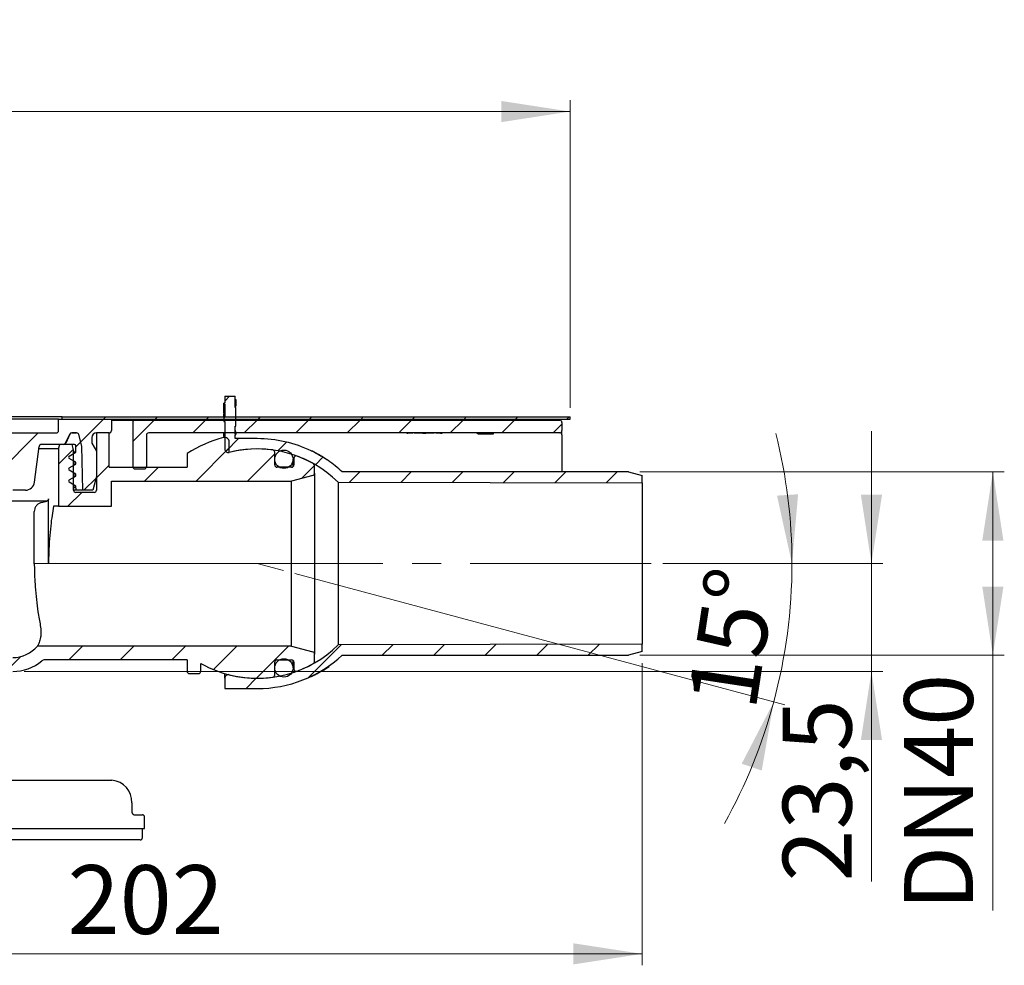
# Model space of a CAD drawing. Units: millimetres. Extents: x 95 to 308, y 36 to 278.
# Drawn here: x 222 to 308, y 195 to 278 of the extents above; entities that cross this region are included whole.
import ezdxf

# ---------------------------------------------------------------- set-up
doc = ezdxf.new("R2010")
doc.units = ezdxf.units.MM
doc.linetypes.add('SLD-Durchgehend', pattern=[0])
doc.linetypes.add('SLD-Punktstrich', pattern=[19.05, 15.24, -1.27, 1.27, -1.27])
doc.styles.add('SLDTEXTSTYLE1', font='TXT', dxfattribs={"width": 0.605})
doc.dimstyles.new('SLDDIMSTYLE0', dxfattribs={"dimtxt": 6, "dimasz": 6, "dimexe": 0, "dimexo": 0.0625, "dimgap": 1.5, "dimtad": 1, "dimdec": 4, "dimlfac": 2.5, "dimzin": 12, "dimdsep": 46, "dimtxsty": 'SLDTEXTSTYLE1', "dimsah": 1, "dimcen": 0.09, "dimazin": 3, "dimtfac": 1, "dimtofl": 0, "dimtmove": 0, "dimatfit": 3, "dimfxl": 1, "dimfrac": 2, "dimtolj": 1, "dimtzin": 12, "dimarcsym": 0})
doc.dimstyles.new('SLDDIMSTYLE1', dxfattribs={"dimtxt": 6, "dimasz": 6, "dimexe": 0, "dimexo": 0.0625, "dimgap": 1.5, "dimtad": 1, "dimdec": 0, "dimlfac": 2.5, "dimrnd": 1e-09, "dimzin": 12, "dimdsep": 46, "dimtxsty": 'SLDTEXTSTYLE1', "dimsah": 1, "dimcen": 0.09, "dimadec": 0, "dimazin": 3, "dimtfac": 1, "dimtdec": 0, "dimtofl": 0, "dimtmove": 0, "dimatfit": 3, "dimfxl": 1, "dimfrac": 2, "dimtolj": 1, "dimtzin": 12, "dimarcsym": 0})
doc.dimstyles.new('SLDDIMSTYLE2', dxfattribs={"dimtxt": 6, "dimasz": 6, "dimexe": 0, "dimexo": 0.0625, "dimgap": 1.5, "dimtad": 1, "dimdec": 1, "dimlfac": 2.5, "dimrnd": 1e-09, "dimzin": 12, "dimdsep": 46, "dimtxsty": 'SLDTEXTSTYLE1', "dimsah": 1, "dimcen": 0.09, "dimadec": 0, "dimazin": 3, "dimtfac": 1, "dimtdec": 1, "dimtmove": 0, "dimatfit": 0, "dimfxl": 1, "dimfrac": 2, "dimtolj": 1, "dimtzin": 12, "dimarcsym": 0})

# ---------------------------------------------------------------- blocks, each defined once
blk = doc.blocks.new('_D')
at = {"color": 7, "linetype": 'SLD-Durchgehend', "lineweight": 0}
for p, q in [((278.067, 230.176), (290.335, 230.176)), ((245.973, 229.301), (288.712, 217.849))]:
    blk.add_line(p, q, dxfattribs=at)
at = {"color": 7, "linetype": 'SLD-Durchgehend', "lineweight": 18}
for start, end in [(0, 14.08601), (345, 0), (330.91399, 345)]:
    blk.add_arc((242.707, 230.176), 46.628, start, end, dxfattribs=at)
for points in [[(289.335, 230.176), (289.872, 236.223), (288.03, 236.105)], [(287.746, 218.108), (284.951, 212.719), (286.7, 212.128)]]:
    blk.add_solid(points, dxfattribs=at)
at = {"color": 7, "linetype": 'SLD-Durchgehend', "lineweight": 18, "insert": (280.213, 218.142), "char_height": 6, "attachment_point": 1, "rotation": 81.31593, "style": 'SLDTEXTSTYLE1'}
blk.add_mtext('15°', dxfattribs=at)
blk = doc.blocks.new('_D_2')
at = {"color": 7, "linetype": 'SLD-Durchgehend', "lineweight": 0}
for p, q in [((120.787, 243.776), (120.787, 270.605)), ((269.987, 243.776), (269.987, 270.605)), ((269.987, 269.605), (120.787, 269.605))]:
    blk.add_line(p, q, dxfattribs=at)
at = {"color": 7, "linetype": 'SLD-Durchgehend', "lineweight": 18}
for points in [[(120.787, 269.605), (126.787, 268.682), (126.787, 270.528)], [(269.987, 269.605), (263.987, 270.528), (263.987, 268.682)]]:
    blk.add_solid(points, dxfattribs=at)
at = {"color": 7, "linetype": 'SLD-Durchgehend', "lineweight": 18, "char_height": 6, "attachment_point": 1, "style": 'SLDTEXTSTYLE1'}
for s, insert in [('%%c', (185.455, 277.339)), ('373', (194.203, 277.381))]:
    blk.add_mtext(s, dxfattribs=dict(at, insert=insert))
blk = doc.blocks.new('_D_5')
at = {"color": 7, "linetype": 'SLD-Durchgehend', "lineweight": 0}
for p, q in [((195.387, 238.776), (195.387, 195.137)), ((276.267, 221.498), (276.267, 195.137)), ((195.387, 196.137), (276.267, 196.137))]:
    blk.add_line(p, q, dxfattribs=at)
at = {"color": 7, "linetype": 'SLD-Durchgehend', "lineweight": 18}
for points in [[(195.387, 196.137), (201.387, 195.214), (201.387, 197.06)], [(276.267, 196.137), (270.267, 197.06), (270.267, 195.214)]]:
    blk.add_solid(points, dxfattribs=at)
at = {"color": 7, "linetype": 'SLD-Durchgehend', "lineweight": 18, "insert": (226.165, 203.872), "char_height": 6, "attachment_point": 1, "style": 'SLDTEXTSTYLE1'}
blk.add_mtext('202', dxfattribs=at)
blk = doc.blocks.new('_D_6')
at = {"color": 7, "linetype": 'SLD-Durchgehend', "lineweight": 0}
for p, q in [((296.268, 230.176), (296.268, 241.715)), ((278.067, 230.176), (297.268, 230.176)), ((296.268, 220.776), (296.268, 230.176)), ((222.387, 220.776), (297.268, 220.776)), ((296.268, 220.776), (296.268, 202.439))]:
    blk.add_line(p, q, dxfattribs=at)
at = {"color": 7, "linetype": 'SLD-Durchgehend', "lineweight": 18}
for points in [[(296.268, 230.176), (297.191, 236.176), (295.345, 236.176)], [(296.268, 220.776), (295.345, 214.776), (297.191, 214.776)]]:
    blk.add_solid(points, dxfattribs=at)
at = {"color": 7, "linetype": 'SLD-Durchgehend', "lineweight": 18, "insert": (288.534, 202.439), "char_height": 6, "attachment_point": 1, "rotation": 90, "style": 'SLDTEXTSTYLE1'}
blk.add_mtext('23,5', dxfattribs=at)
blk = doc.blocks.new('_D_7')
at = {"color": 7, "linetype": 'SLD-Durchgehend', "lineweight": 0}
for p, q in [((276.067, 238.176), (307.853, 238.176)), ((306.853, 222.176), (306.853, 238.176)), ((276.067, 222.176), (307.853, 222.176)), ((306.853, 222.176), (306.853, 199.927))]:
    blk.add_line(p, q, dxfattribs=at)
at = {"color": 7, "linetype": 'SLD-Durchgehend', "lineweight": 18}
for points in [[(306.853, 238.176), (305.93, 232.176), (307.776, 232.176)], [(306.853, 222.176), (307.776, 228.176), (305.93, 228.176)]]:
    blk.add_solid(points, dxfattribs=at)
at = {"color": 7, "linetype": 'SLD-Durchgehend', "lineweight": 18, "insert": (299.119, 199.927), "char_height": 6, "attachment_point": 1, "rotation": 90, "style": 'SLDTEXTSTYLE1'}
blk.add_mtext('DN40', dxfattribs=at)

msp = doc.modelspace()

# ---------------------------------------------------------------- hatches: boundary and pattern name
at = {"linetype": 'SLD-Durchgehend', "lineweight": 18}
h = msp.add_hatch(dxfattribs=at)
h.set_pattern_fill('ANSI31', style=0)
edge = h.paths.add_edge_path(flags=0)
edge.add_line((240.846933, 243.789042), (240.766933, 243.789042))
edge.add_line((240.766933, 243.789042), (240.766933, 244.776321))
edge.add_line((240.766933, 244.776321), (239.866933, 244.776321))
edge.add_line((239.866933, 244.776321), (239.866933, 244.180963))
edge.add_line((239.866933, 244.180963), (239.786933, 244.180963))
edge.add_line((239.786933, 244.180963), (239.786933, 244.075358))
edge.add_line((239.786933, 244.075358), (239.866933, 244.075358))
edge.add_line((239.866933, 244.075358), (239.866933, 242.913915))
edge.add_line((239.866933, 242.913915), (239.786933, 242.913915))
edge.add_line((239.786933, 242.913915), (239.786933, 242.583538))
edge.add_line((239.786933, 242.583538), (239.866933, 242.583538))
edge.add_line((239.866933, 242.583538), (239.866933, 240.183918))
edge.add_arc((240.186933, 240.183918), 0.32, 180, 284.13373672)
edge.add_arc((242.706933, 230.176321), 10, 45.23491533, 104.13373672, ccw=False)
edge.add_line((249.74895, 237.276321), (276.266933, 237.216321))
edge.add_line((276.266933, 237.216321), (276.266933, 237.854782))
edge.add_line((276.266933, 237.854782), (275.066933, 238.176321))
edge.add_line((275.066933, 238.176321), (250.11031, 238.176321))
edge.add_arc((242.706933, 230.176321), 10.9, 47.21814113, 55.50075532)
edge.add_line((248.880642, 239.159378), (248.920631, 239.159378))
edge.add_arc((242.746933, 230.176321), 10.9, 55.50080466, 56.31867326)
edge.add_line((248.791781, 239.246592), (248.751773, 239.246592))
edge.add_arc((242.706933, 230.176321), 10.9, 56.31871143, 63.31718814)
edge.add_line((247.601588, 239.915538), (247.641572, 239.915538))
edge.add_arc((242.746933, 230.176321), 10.9, 63.31726382, 64.37629852)
edge.add_line((247.460733, 240.004347), (247.42073, 240.004341))
edge.add_arc((242.706933, 230.176321), 10.9, 64.37629853, 90)
edge.add_line((242.706933, 241.076321), (240.766933, 241.076321))
edge.add_line((240.766933, 241.076321), (240.766933, 241.417591))
edge.add_line((240.766933, 241.417591), (240.846933, 241.417591))
edge.add_line((240.846933, 241.417591), (240.846933, 241.474038))
edge.add_line((240.846933, 241.474038), (240.766933, 241.474038))
edge.add_line((240.766933, 241.474038), (240.766933, 241.513447))
edge.add_line((240.766933, 241.513447), (240.846933, 241.513447))
edge.add_line((240.846933, 241.513447), (240.846933, 241.549421))
edge.add_line((240.846933, 241.549421), (240.766933, 241.549421))
edge.add_line((240.766933, 241.549421), (240.766933, 241.689392))
edge.add_line((240.766933, 241.689392), (240.846933, 241.689392))
edge.add_line((240.846933, 241.689392), (240.846933, 241.725641))
edge.add_line((240.846933, 241.725641), (240.766933, 241.725641))
edge.add_line((240.766933, 241.725641), (240.766933, 242.162375))
edge.add_line((240.766933, 242.162375), (240.846933, 242.162375))
edge.add_line((240.846933, 242.162375), (240.846933, 243.789042))
h = msp.add_hatch(dxfattribs=at)
h.set_pattern_fill('ANSI31', style=0)
edge = h.paths.add_edge_path(flags=0)
edge.add_line((227.151524, 241.428085), (227.419716, 240.427178))
edge.add_line((227.419716, 240.427178), (227.486933, 236.576321))
edge.add_line((227.486933, 236.576321), (228.365394, 236.576321))
edge.add_line((228.365394, 236.576321), (228.686933, 237.776321))
edge.add_line((228.686933, 237.776321), (228.686933, 239.976321))
edge.add_line((228.686933, 239.976321), (228.286933, 240.669142))
edge.add_line((228.286933, 240.669142), (228.286933, 241.176321))
edge.add_arc((228.686933, 241.176321), 0.4, 90, 180, ccw=False)
edge.add_line((228.686933, 241.576321), (229.786933, 241.576321))
edge.add_arc((229.786933, 241.776321), 0.2, 270, 360)
edge.add_line((229.986933, 241.776321), (229.986933, 242.776321))
edge.add_line((229.986933, 242.776321), (225.386933, 242.776321))
edge.add_line((225.386933, 242.776321), (225.386933, 241.776321))
edge.add_arc((225.186933, 241.776321), 0.2, 270, 360, ccw=False)
edge.add_line((225.186933, 241.576321), (212.45973, 241.576321))
edge.add_arc((212.45973, 241.184321), 0.392, 90, 185)
edge.add_line((212.069222, 241.150156), (212.136924, 240.376321))
edge.add_line((212.136924, 240.376321), (211.786933, 240.376321))
edge.add_line((211.786933, 240.376321), (211.786933, 239.776321))
edge.add_line((211.786933, 239.776321), (212.108472, 238.576321))
edge.add_line((212.108472, 238.576321), (212.786933, 238.576321))
edge.add_arc((212.786933, 238.776321), 0.2, 270, 360)
edge.add_line((212.986933, 238.776321), (212.986933, 240.376321))
edge.add_arc((213.186933, 240.376321), 0.2, 90, 180, ccw=False)
edge.add_line((213.186933, 240.576321), (215.186933, 240.576321))
edge.add_arc((215.186933, 240.376321), 0.2, 0, 90, ccw=False)
edge.add_line((215.386933, 240.376321), (215.386933, 240.330387))
edge.add_arc((217.386933, 240.330387), 2, 180, 248.19859051)
edge.add_line((216.644151, 238.473434), (221.386933, 236.576321))
edge.add_line((221.386933, 236.576321), (222.485352, 236.576321))
edge.add_arc((222.485352, 237.376321), 0.8, 270, 352.5)
edge.add_line((223.278508, 237.2719), (223.690649, 240.402427))
edge.add_arc((223.888938, 240.376321), 0.2, 90, 172.5, ccw=False)
edge.add_line((223.888938, 240.576321), (225.819519, 240.576321))
edge.add_arc((225.819519, 240.776321), 0.2, 270, 335)
edge.add_line((226.00078, 240.691798), (226.359393, 241.460845))
edge.add_arc((226.540655, 241.376321), 0.2, 90, 155, ccw=False)
edge.add_line((226.540655, 241.576321), (226.958339, 241.576321))
edge.add_arc((226.958339, 241.376321), 0.2, 15, 90, ccw=False)
h = msp.add_hatch(dxfattribs=at)
h.set_pattern_fill('ANSI31', style=0)
h.paths.add_polyline_path([(225.686933, 242.776321), (269.986933, 242.776321), (269.986933, 242.976321), (225.686933, 242.976321)], flags=0)
h = msp.add_hatch(dxfattribs=at)
h.set_pattern_fill('ANSI31', style=0)
edge = h.paths.add_edge_path(flags=0)
edge.add_arc((232.046933, 238.636321), 0.2, 180, 270)
edge.add_line((232.046933, 238.436321), (232.846933, 238.436321))
edge.add_arc((232.846933, 238.636321), 0.2, 270, 360)
edge.add_line((233.046933, 238.636321), (233.046933, 241.376321))
edge.add_arc((233.246933, 241.376321), 0.2, 90, 180, ccw=False)
edge.add_line((233.246933, 241.576321), (269.079982, 241.576321))
edge.add_arc((269.079982, 241.776321), 0.2, 270, 360)
edge.add_line((269.279982, 241.776321), (269.279982, 242.496321))
edge.add_arc((269.079982, 242.496321), 0.2, 0, 90)
edge.add_line((269.079982, 242.696321), (232.046933, 242.696321))
edge.add_arc((232.046933, 242.496321), 0.2, 90, 180)
edge.add_line((231.846933, 242.496321), (231.846933, 238.636321))
h = msp.add_hatch(dxfattribs=at)
h.set_pattern_fill('ANSI31', style=0)
h.paths.add_polyline_path([(231.846933, 242.696321), (268.479982, 242.696321), (268.479982, 242.776321), (231.846933, 242.776321)], flags=0)
h = msp.add_hatch(dxfattribs=at)
h.set_pattern_fill('ANSI31', style=0)
edge = h.paths.add_edge_path(flags=0)
edge.add_line((162.086933, 240.056321), (162.286933, 240.402732))
edge.add_line((162.286933, 240.402732), (162.286933, 240.829911))
edge.add_line((162.286933, 240.829911), (162.086933, 241.576321))
edge.add_line((162.086933, 241.576321), (160.986933, 241.576321))
edge.add_line((160.986933, 241.576321), (160.986933, 236.576321))
edge.add_arc((160.786933, 236.576321), 0.2, 270, 360, ccw=False)
edge.add_line((160.786933, 236.376321), (159.250433, 236.376321))
edge.add_line((159.250433, 236.376321), (159.050433, 236.176321))
edge.add_line((159.050433, 236.176321), (159.050433, 235.207934))
edge.add_spline(control_points=[(159.050433, 235.207934), (159.050433, 235.176443), (159.044998, 235.144518), (159.034576, 235.114801), (159.024153, 235.085084), (159.008456, 235.056756), (158.98878, 235.032167), (158.969114, 235.007591), (158.94493, 234.986073), (158.918231, 234.969402), (158.894806, 234.954776), (158.868923, 234.943525), (158.842247, 234.936377)], knot_values=[0, 0, 0, 0, 0.000236184, 0.000236184, 0.000236184, 0.000472376, 0.000472376, 0.000472376, 0.000708449, 0.000708449, 0.000708449, 0.000914894, 0.000914894, 0.000914894, 0.000914894], weights=[1, 1, 1, 1, 1, 1, 1, 1, 1, 1, 1, 1, 1], degree=3, periodic=0)
edge.add_line((158.842247, 234.936377), (158.656374, 234.886573))
edge.add_spline(control_points=[(158.656374, 234.886573), (158.256672, 234.779473), (158.256672, 234.36567), (158.656374, 234.25857)], knot_values=[0, 0, 0, 0, 1, 1, 1, 1], weights=[1, 0.505879363, 0.505879363, 1], degree=3, periodic=0)
edge.add_line((158.656374, 234.25857), (158.842254, 234.208764))
edge.add_spline(control_points=[(158.842254, 234.208764), (158.872599, 234.200633), (158.901957, 234.187146), (158.927898, 234.169427), (158.953838, 234.151708), (158.977077, 234.129268), (158.995697, 234.103967), (159.014334, 234.078645), (159.028858, 234.049759), (159.038074, 234.019698), (159.046223, 233.993118), (159.050433, 233.965017), (159.050433, 233.937216)], knot_values=[0, 0, 0, 0, 0.000235615, 0.000235615, 0.000235615, 0.000471216, 0.000471216, 0.000471216, 0.000707022, 0.000707022, 0.000707022, 0.000914868, 0.000914868, 0.000914868, 0.000914868], weights=[1, 1, 1, 1, 1, 1, 1, 1, 1, 1, 1, 1, 1], degree=3, periodic=0)
edge.add_line((159.050433, 233.937216), (159.050433, 233.376321))
edge.add_line((159.050433, 233.376321), (159.250433, 233.176321))
edge.add_line((159.250433, 233.176321), (165.186933, 233.176321))
edge.add_arc((165.186933, 232.976321), 0.2, 0, 90, ccw=False)
edge.add_line((165.386933, 232.976321), (165.386933, 224.776321))
edge.add_arc((169.386933, 224.776321), 4, 180, 270)
edge.add_line((169.386933, 220.776321), (221.386933, 220.776321))
edge.add_arc((221.386933, 224.776321), 4, 270, 309.40056875)
edge.add_arc((224.179781, 221.376321), 0.4, 90, 129.40056875, ccw=False)
edge.add_line((224.179781, 221.776321), (236.586933, 221.776321))
edge.add_line((236.586933, 221.776321), (236.586933, 220.776321))
edge.add_arc((236.786933, 220.776321), 0.2, 180, 270)
edge.add_line((236.786933, 220.576321), (237.586933, 220.576321))
edge.add_arc((237.586933, 220.776321), 0.2, 270, 360)
edge.add_line((237.786933, 220.776321), (237.786933, 221.470369))
edge.add_arc((242.706933, 230.176321), 10, 240.52787925, 277.74091869)
edge.add_arc((244.026933, 220.465626), 0.2, 277.74091869, 360)
edge.add_line((244.226933, 220.465626), (244.226933, 221.576321))
edge.add_arc((244.426933, 221.576321), 0.2, 90, 180, ccw=False)
edge.add_line((244.426933, 221.776321), (245.706933, 221.776321))
edge.add_arc((245.706933, 221.576321), 0.2, 0, 90, ccw=False)
edge.add_line((245.906933, 221.576321), (245.906933, 220.985021))
edge.add_arc((246.106933, 220.985021), 0.2, 180, 290.30019084)
edge.add_arc((242.706933, 230.176321), 10, 290.30019084, 299.32716877)
edge.add_arc((247.506933, 221.632318), 0.2, 299.32716877, 360)
edge.add_line((247.706933, 221.632318), (247.706933, 222.286958))
edge.add_arc((247.506933, 222.286958), 0.2, 0, 75)
edge.add_line((247.558697, 222.480143), (245.706933, 222.976321))
edge.add_line((245.706933, 222.976321), (223.531694, 222.976321))
edge.add_arc((221.386933, 224.776321), 2.8, 270, 319.99479912, ccw=False)
edge.add_line((221.386933, 221.976321), (216.939211, 221.976321))
edge.add_line((216.939211, 221.976321), (216.939211, 222.056321))
edge.add_line((216.939211, 222.056321), (216.840016, 222.056321))
edge.add_line((216.840016, 222.056321), (216.840016, 221.976321))
edge.add_line((216.840016, 221.976321), (215.623805, 221.976321))
edge.add_line((215.623805, 221.976321), (215.623805, 222.056321))
edge.add_line((215.623805, 222.056321), (215.386933, 222.056321))
edge.add_line((215.386933, 222.056321), (215.386933, 221.976321))
edge.add_line((215.386933, 221.976321), (211.386933, 221.976321))
edge.add_line((211.386933, 221.976321), (211.186933, 221.776321))
edge.add_line((211.186933, 221.776321), (189.418121, 221.776321))
edge.add_line((189.418121, 221.776321), (189.418121, 221.836321))
edge.add_line((189.418121, 221.836321), (188.903266, 221.836321))
edge.add_line((188.903266, 221.836321), (188.903266, 221.776321))
edge.add_line((188.903266, 221.776321), (179.586933, 221.776321))
edge.add_line((179.586933, 221.776321), (179.386933, 221.976321))
edge.add_line((179.386933, 221.976321), (177.986933, 221.976321))
edge.add_line((177.986933, 221.976321), (177.986933, 221.980321))
edge.add_line((177.986933, 221.980321), (177.186933, 221.980321))
edge.add_line((177.186933, 221.980321), (177.186933, 221.976321))
edge.add_line((177.186933, 221.976321), (176.525931, 221.976321))
edge.add_line((176.525931, 221.976321), (176.525931, 222.376321))
edge.add_line((176.525931, 222.376321), (176.247935, 222.376321))
edge.add_line((176.247935, 222.376321), (176.247935, 221.976321))
edge.add_line((176.247935, 221.976321), (175.586933, 221.976321))
edge.add_line((175.586933, 221.976321), (175.586933, 221.980321))
edge.add_line((175.586933, 221.980321), (175.422268, 221.980321))
edge.add_line((175.422268, 221.980321), (175.422268, 222.048321))
edge.add_line((175.422268, 222.048321), (175.364903, 222.048321))
edge.add_line((175.364903, 222.048321), (175.364903, 221.980321))
edge.add_line((175.364903, 221.980321), (175.265373, 221.980321))
edge.add_line((175.265373, 221.980321), (175.265373, 222.048321))
edge.add_line((175.265373, 222.048321), (175.191475, 222.048321))
edge.add_line((175.191475, 222.048321), (175.191475, 221.980321))
edge.add_line((175.191475, 221.980321), (175.081106, 221.980321))
edge.add_line((175.081106, 221.980321), (175.081106, 222.048321))
edge.add_line((175.081106, 222.048321), (175.021462, 222.048321))
edge.add_line((175.021462, 222.048321), (175.021462, 221.980321))
edge.add_line((175.021462, 221.980321), (174.786933, 221.980321))
edge.add_line((174.786933, 221.980321), (174.786933, 221.976321))
edge.add_line((174.786933, 221.976321), (174.586933, 221.976321))
edge.add_line((174.586933, 221.976321), (174.586933, 222.048321))
edge.add_line((174.586933, 222.048321), (174.52979, 222.048321))
edge.add_line((174.52979, 222.048321), (174.52979, 221.976321))
edge.add_line((174.52979, 221.976321), (174.386933, 221.976321))
edge.add_line((174.386933, 221.976321), (174.386933, 222.048321))
edge.add_line((174.386933, 222.048321), (174.32979, 222.048321))
edge.add_line((174.32979, 222.048321), (174.32979, 221.976321))
edge.add_line((174.32979, 221.976321), (174.244076, 221.976321))
edge.add_line((174.244076, 221.976321), (174.244076, 222.048321))
edge.add_line((174.244076, 222.048321), (174.186933, 222.048321))
edge.add_line((174.186933, 222.048321), (174.186933, 221.976321))
edge.add_line((174.186933, 221.976321), (169.386933, 221.976321))
edge.add_arc((169.386933, 224.776321), 2.8, 180, 270, ccw=False)
edge.add_line((166.586933, 224.776321), (166.586933, 234.730686))
edge.add_arc((165.786933, 234.730686), 0.8, 0, 75)
edge.add_line((165.993988, 235.503427), (165.535169, 235.626367))
edge.add_arc((165.586933, 235.819552), 0.2, 180, 255, ccw=False)
edge.add_line((165.386933, 235.819552), (165.386933, 240.176321))
edge.add_line((165.386933, 240.176321), (165.279753, 240.576321))
edge.add_line((165.279753, 240.576321), (164.247702, 240.576321))
edge.add_line((164.247702, 240.576321), (164.086933, 239.976321))
edge.add_line((164.086933, 239.976321), (164.086933, 236.576321))
edge.add_arc((163.886933, 236.576321), 0.2, 270, 360, ccw=False)
edge.add_line((163.886933, 236.376321), (162.286933, 236.376321))
edge.add_arc((162.286933, 236.576321), 0.2, 180, 270, ccw=False)
edge.add_line((162.086933, 236.576321), (162.086933, 240.056321))
h = msp.add_hatch(dxfattribs=at)
h.set_pattern_fill('ANSI31', style=0)
edge = h.paths.add_edge_path(flags=0)
edge.add_line((225.386933, 240.176321), (225.386933, 235.176321))
edge.add_line((225.386933, 235.176321), (229.986933, 235.176321))
edge.add_line((229.986933, 235.176321), (229.986933, 237.376321))
edge.add_line((229.986933, 237.376321), (245.706933, 237.376321))
edge.add_line((245.706933, 237.376321), (247.558697, 237.8725))
edge.add_arc((247.506933, 238.065685), 0.2, 285, 360)
edge.add_line((247.706933, 238.065685), (247.706933, 238.720325))
edge.add_arc((247.506933, 238.720325), 0.2, 0, 60.67283123)
edge.add_arc((242.706933, 230.176321), 10, 60.67283123, 69.69980916)
edge.add_arc((246.106933, 239.367622), 0.2, 69.69980916, 180)
edge.add_line((245.906933, 239.367622), (245.906933, 238.776321))
edge.add_arc((245.706933, 238.776321), 0.2, 270, 360, ccw=False)
edge.add_line((245.706933, 238.576321), (244.426933, 238.576321))
edge.add_arc((244.426933, 238.776321), 0.2, 180, 270, ccw=False)
edge.add_line((244.226933, 238.776321), (244.226933, 239.887017))
edge.add_arc((244.026933, 239.887017), 0.2, 0, 82.25908131)
edge.add_arc((242.706933, 230.176321), 10, 82.25908131, 104.12274455)
edge.add_line((240.266933, 239.874074), (240.266933, 240.782678))
edge.add_arc((239.866933, 240.782678), 0.4, 0, 104.99009724)
edge.add_arc((242.706933, 230.176321), 11.38, 104.99009724, 122.47932889)
edge.add_line((236.595926, 239.776321), (236.586933, 239.776321))
edge.add_line((236.586933, 239.776321), (236.586933, 238.576321))
edge.add_line((236.586933, 238.576321), (229.786933, 238.576321))
edge.add_line((229.786933, 238.576321), (229.786933, 241.576321))
edge.add_line((229.786933, 241.576321), (228.686933, 241.576321))
edge.add_line((228.686933, 241.576321), (228.686933, 236.576321))
edge.add_arc((228.486933, 236.576321), 0.2, 270, 360, ccw=False)
edge.add_line((228.486933, 236.376321), (226.886933, 236.376321))
edge.add_arc((226.886933, 236.576321), 0.2, 180, 270, ccw=False)
edge.add_line((226.686933, 236.576321), (226.686933, 239.976321))
edge.add_line((226.686933, 239.976321), (226.526163, 240.576321))
edge.add_line((226.526163, 240.576321), (225.494112, 240.576321))
edge.add_line((225.494112, 240.576321), (225.386933, 240.176321))
h = msp.add_hatch(dxfattribs=at)
h.set_pattern_fill('ANSI34', style=0)
edge = h.paths.add_edge_path(flags=0)
edge.add_line((227.486933, 236.576321), (227.419716, 240.427178))
edge.add_line((227.419716, 240.427178), (227.151524, 241.428085))
edge.add_arc((226.958339, 241.376321), 0.2, 15, 90)
edge.add_line((226.958339, 241.576321), (226.539218, 241.576321))
edge.add_arc((226.539218, 241.376321), 0.2, 90, 155)
edge.add_line((226.357956, 241.460845), (225.999344, 240.691798))
edge.add_arc((225.818082, 240.776321), 0.2, 270, 335, ccw=False)
edge.add_line((225.818082, 240.576321), (226.766933, 240.576321))
edge.add_arc((226.766933, 240.456321), 0.12, 0, 90, ccw=False)
edge.add_line((226.886933, 240.456321), (226.886933, 239.895108))
edge.add_line((226.886933, 239.895108), (226.306933, 239.560244))
edge.add_arc((226.366933, 239.456321), 0.12, 120, 240)
edge.add_line((226.306933, 239.352398), (226.886933, 239.017535))
edge.add_line((226.886933, 239.017535), (226.886933, 238.855108))
edge.add_line((226.886933, 238.855108), (226.306933, 238.520244))
edge.add_arc((226.366933, 238.416321), 0.12, 120, 240)
edge.add_line((226.306933, 238.312398), (226.886933, 237.977535))
edge.add_line((226.886933, 237.977535), (226.886933, 237.815108))
edge.add_line((226.886933, 237.815108), (226.306933, 237.480244))
edge.add_arc((226.366933, 237.376321), 0.12, 120, 240)
edge.add_line((226.306933, 237.272398), (226.886933, 236.937535))
edge.add_line((226.886933, 236.937535), (226.886933, 236.776321))
edge.add_line((226.886933, 236.776321), (226.940523, 236.576321))
edge.add_line((226.940523, 236.576321), (227.486933, 236.576321))
h = msp.add_hatch(dxfattribs=at)
h.set_pattern_fill('ANSI31', style=0)
edge = h.paths.add_edge_path(flags=0)
edge.add_arc((245.026933, 239.276321), 0.8, 0, 360)
h = msp.add_hatch(dxfattribs=at)
h.set_pattern_fill('ANSI31', style=0)
edge = h.paths.add_edge_path(flags=0)
edge.add_arc((240.186933, 220.168724), 0.32, 75.86626328, 180)
edge.add_line((239.866933, 220.168724), (239.866933, 219.276321))
edge.add_line((239.866933, 219.276321), (242.706933, 219.276321))
edge.add_arc((242.706933, 230.176321), 10.9, 270, 312.78185887)
edge.add_line((250.11031, 222.176321), (275.066933, 222.176321))
edge.add_line((275.066933, 222.176321), (276.266933, 222.49786))
edge.add_line((276.266933, 222.49786), (276.266933, 223.136321))
edge.add_line((276.266933, 223.136321), (249.74895, 223.076321))
edge.add_arc((242.706933, 230.176321), 10, 255.86626328, 314.76508467, ccw=False)
h = msp.add_hatch(dxfattribs=at)
h.set_pattern_fill('ANSI31', style=0)
edge = h.paths.add_edge_path(flags=0)
edge.add_arc((245.026933, 221.076321), 0.8, 0, 360)

# ---------------------------------------------------------------- linework, layer by layer
at = {"color": 7, "linetype": 'SLD-Durchgehend', "lineweight": 25}
for p, q in [((239.866933, 244.776321), (239.866933, 244.180963)), ((239.866933, 244.776321), (240.766933, 244.776321)), ((240.766933, 243.789042), (240.766933, 244.776321)), ((239.786933, 244.075358), (239.786933, 244.180963)), ((239.866933, 244.180963), (239.786933, 244.180963)), ((239.786933, 244.075358), (239.866933, 244.075358)), ((239.786933, 244.071012), (239.786933, 244.075358)), ((239.786933, 243.300418), (239.786933, 244.071012)), ((239.866933, 244.075358), (239.866933, 242.913915)), ((240.856933, 244.45222), (240.766933, 244.45222)), ((240.846933, 244.345428), (240.766933, 244.345428)), ((240.846933, 244.342107), (240.766933, 244.342107)), ((240.846933, 244.339563), (240.766933, 244.339563)), ((240.846933, 244.107628), (240.766933, 244.107628)), ((240.846933, 244.084025), (240.766933, 244.084025)), ((240.846933, 243.980001), (240.766933, 243.980001)), ((240.846933, 243.913334), (240.766933, 243.913334)), ((240.846933, 244.345428), (240.846933, 244.342107)), ((240.846933, 244.2378), (240.846933, 244.107628)), ((240.846933, 244.107628), (240.846933, 244.084025)), ((240.846933, 244.084025), (240.846933, 243.980001)), ((240.846933, 243.980001), (240.846933, 243.913334)), ((239.786933, 243.300418), (239.866933, 243.300418)), ((239.786933, 243.237921), (239.866933, 243.237921)), ((239.786933, 243.097478), (239.786933, 243.237921)), ((239.786933, 243.082886), (239.866933, 243.082886)), ((240.846933, 243.789042), (240.766933, 243.789042)), ((240.846933, 242.162375), (240.846933, 243.789042)), ((225.386933, 242.776321), (216.866933, 242.776321)), ((225.686933, 242.976321), (216.867612, 242.976321)), ((225.386933, 241.776321), (225.386933, 242.776321)), ((225.386933, 242.776321), (229.986933, 242.776321)), ((225.686933, 242.776321), (225.686933, 242.976321)), ((225.686933, 242.976321), (269.986933, 242.976321)), ((225.686933, 242.776321), (269.986933, 242.776321)), ((229.986933, 242.776321), (229.986933, 241.776321)), ((229.986933, 242.696321), (231.846933, 242.696321)), ((231.846933, 242.776321), (231.846933, 242.696321)), ((231.846933, 242.776321), (268.479982, 242.776321)), ((231.846933, 242.696321), (268.479982, 242.696321)), ((231.846933, 242.496321), (231.846933, 238.636321)), ((232.046933, 242.696321), (269.079982, 242.696321)), ((239.786933, 242.913915), (239.786933, 242.583538)), ((239.866933, 242.913915), (239.786933, 242.913915)), ((239.786933, 242.583538), (239.866933, 242.583538)), ((239.866933, 242.583538), (239.866933, 240.183918)), ((240.766933, 242.162375), (240.846933, 242.162375)), ((240.766933, 241.725641), (240.766933, 242.162375)), ((268.479982, 242.696321), (268.479982, 242.776321)), ((269.279982, 242.496321), (269.279982, 241.776321)), ((269.986933, 242.776321), (269.986933, 242.976321)), ((212.45973, 241.576321), (225.186933, 241.576321)), ((225.999344, 240.691798), (226.357956, 241.460845)), ((226.359393, 241.460845), (226.00078, 240.691798)), ((226.539218, 241.576321), (226.958339, 241.576321)), ((226.958339, 241.576321), (226.540655, 241.576321)), ((227.419716, 240.427178), (227.151524, 241.428085)), ((229.786933, 241.576321), (228.686933, 241.576321)), ((228.686933, 241.576321), (228.686933, 236.576321)), ((229.786933, 238.576321), (229.786933, 241.576321)), ((233.046933, 241.376321), (233.046933, 238.636321)), ((269.079982, 241.576321), (233.246933, 241.576321)), ((239.786933, 241.554799), (239.866933, 241.554799)), ((239.786933, 241.544368), (239.866933, 241.544368)), ((239.786933, 241.251291), (239.786933, 241.533675)), ((240.846933, 241.725641), (240.766933, 241.725641)), ((240.846933, 241.689392), (240.766933, 241.689392)), ((240.766933, 241.549421), (240.766933, 241.689392)), ((240.766933, 241.549421), (240.846933, 241.549421)), ((240.766933, 241.513447), (240.846933, 241.513447)), ((240.766933, 241.474038), (240.766933, 241.513447)), ((240.846933, 241.474038), (240.766933, 241.474038)), ((240.766933, 241.417591), (240.846933, 241.417591)), ((240.766933, 241.076321), (240.766933, 241.417591)), ((240.846933, 241.689392), (240.846933, 241.725641)), ((240.846933, 241.513447), (240.846933, 241.549421)), ((240.846933, 241.513447), (240.846933, 241.474038)), ((240.846933, 241.417591), (240.846933, 241.474038)), ((255.736803, 241.576321), (255.736803, 241.546321)), ((255.737451, 241.549655), (255.737451, 241.576321)), ((255.852147, 241.549655), (255.852147, 241.576321)), ((255.862211, 241.549655), (255.862211, 241.576321)), ((255.928878, 241.549655), (255.862211, 241.549655)), ((255.928878, 241.549655), (255.928878, 241.576321)), ((256.27569, 241.549655), (255.928878, 241.549655)), ((256.27569, 241.549655), (256.27569, 241.576321)), ((256.399982, 241.549655), (256.399982, 241.576321)), ((256.422942, 241.549655), (256.399982, 241.549655)), ((256.422942, 241.549655), (256.422942, 241.576321)), ((256.538412, 241.549655), (256.422942, 241.549655)), ((256.538412, 241.549655), (256.538412, 241.576321)), ((256.738644, 241.549655), (256.538412, 241.549655)), ((256.738644, 241.549655), (256.738644, 241.576321)), ((257.158181, 241.549655), (256.738644, 241.549655)), ((257.158181, 241.549655), (257.158181, 241.576321)), ((257.158181, 241.549655), (257.171749, 241.549655)), ((257.171749, 241.549655), (257.171749, 241.576321)), ((257.276763, 241.549655), (257.276763, 241.576321)), ((257.379798, 241.549655), (257.379798, 241.576321)), ((257.397889, 241.549655), (257.397889, 241.576321)), ((257.82132, 241.549655), (257.402809, 241.549655)), ((257.82132, 241.549655), (257.82132, 241.576321)), ((258.021552, 241.549655), (257.82132, 241.549655)), ((258.021552, 241.549655), (258.021552, 241.576321)), ((258.137022, 241.549655), (258.021552, 241.549655)), ((258.137022, 241.549655), (258.137022, 241.576321)), ((258.284274, 241.549655), (258.284274, 241.576321)), ((258.631086, 241.549655), (258.284274, 241.549655)), ((258.631086, 241.549655), (258.631086, 241.576321)), ((258.697753, 241.549655), (258.631086, 241.549655)), ((258.697753, 241.549655), (258.697753, 241.576321)), ((258.697753, 241.549655), (258.834146, 241.549655)), ((258.834146, 241.549655), (258.834146, 241.576321)), ((261.915879, 241.496321), (261.915879, 241.576321)), ((261.933828, 241.496321), (261.933828, 241.576321)), ((261.933828, 241.496321), (262.041521, 241.496321)), ((262.041521, 241.496321), (262.041521, 241.576321)), ((262.041521, 241.496321), (262.418444, 241.496321)), ((262.418444, 241.496321), (262.418444, 241.576321)), ((262.5526, 241.496321), (262.571288, 241.496321)), ((262.857346, 241.496321), (262.857346, 241.576321)), ((263.297931, 241.496321), (263.297931, 241.576321)), ((269.279982, 241.411184), (269.279982, 241.776321)), ((269.279982, 241.411184), (269.279982, 238.176321)), ((225.819519, 240.576321), (223.888938, 240.576321)), ((225.386933, 240.176321), (225.494112, 240.576321)), ((226.526163, 240.576321), (225.494112, 240.576321)), ((226.766933, 240.576321), (225.818082, 240.576321)), ((226.526163, 240.576321), (226.686933, 239.976321)), ((226.886933, 239.895108), (226.886933, 240.456321)), ((227.486933, 236.576321), (227.419716, 240.427178)), ((228.286933, 241.176321), (228.286933, 240.669142)), ((228.286933, 240.669142), (228.686933, 239.976321)), ((239.786933, 241.251291), (239.866933, 241.251291)), ((240.266933, 239.874074), (240.266933, 240.782678)), ((242.706933, 241.076321), (240.766933, 241.076321)), ((223.278508, 237.2719), (223.690649, 240.402427)), ((225.386933, 240.176321), (223.660882, 240.176321)), ((225.386933, 240.176321), (225.386933, 235.176321)), ((226.306933, 239.560244), (226.886933, 239.895108)), ((226.686933, 236.576321), (226.686933, 239.976321)), ((226.886933, 239.895108), (226.686933, 239.895108)), ((228.686933, 239.976321), (228.686933, 237.776321)), ((236.595926, 239.776321), (236.586933, 239.776321)), ((236.586933, 239.776321), (236.586933, 238.576321)), ((244.226933, 238.776321), (244.226933, 239.887017)), ((247.42073, 240.004341), (247.46073, 240.004341)), ((247.641572, 239.915538), (247.601572, 239.915538)), ((248.206382, 239.587276), (248.241763, 239.587276)), ((226.886933, 239.017535), (226.306933, 239.352398)), ((226.306933, 238.520244), (226.886933, 238.855108)), ((226.886933, 239.017535), (226.686933, 239.017535)), ((226.886933, 238.855108), (226.686933, 238.855108)), ((226.886933, 238.855108), (226.886933, 239.017535)), ((245.826933, 238.616321), (245.826933, 239.276321)), ((245.906933, 239.367622), (245.906933, 238.776321)), ((247.706933, 238.065685), (247.706933, 238.720325)), ((248.751773, 239.246592), (248.791773, 239.246592)), ((248.920631, 239.159378), (248.880631, 239.159378)), ((248.88153, 239.158768), (248.902285, 239.158768)), ((226.886933, 237.977535), (226.306933, 238.312398)), ((226.886933, 237.977535), (226.686933, 237.977535)), ((226.886933, 237.815108), (226.886933, 237.977535)), ((229.786933, 238.576321), (236.586933, 238.576321)), ((232.046933, 238.436321), (232.846933, 238.436321)), ((245.706933, 238.576321), (244.426933, 238.576321)), ((247.558697, 237.8725), (245.706933, 237.376321)), ((247.706933, 238.065685), (247.706933, 222.286958)), ((275.066933, 238.176321), (250.11031, 238.176321)), ((275.066933, 238.176321), (276.266933, 237.854782)), ((276.266933, 237.216321), (276.266933, 237.854782)), ((226.306933, 237.480244), (226.886933, 237.815108)), ((226.886933, 236.937535), (226.306933, 237.272398)), ((226.886933, 237.815108), (226.686933, 237.815108)), ((228.686933, 237.776321), (228.365394, 236.576321)), ((229.986933, 237.376321), (245.706933, 237.376321)), ((229.986933, 235.176321), (229.986933, 237.376321)), ((245.706933, 222.976321), (245.706933, 237.376321)), ((249.74895, 237.276321), (276.266933, 237.216321)), ((249.74895, 237.276321), (249.74895, 223.076321)), ((276.266933, 237.216321), (276.266933, 223.136321)), ((222.485352, 236.576321), (221.386933, 236.576321)), ((226.886933, 236.937535), (226.686933, 236.937535)), ((226.886933, 236.776321), (226.686933, 236.776321)), ((226.940523, 236.576321), (226.686933, 236.576321)), ((226.886933, 236.776321), (226.886933, 236.937535)), ((226.940523, 236.576321), (226.886933, 236.776321)), ((228.486933, 236.376321), (226.886933, 236.376321)), ((227.486933, 236.576321), (226.940523, 236.576321)), ((228.365394, 236.576321), (227.486933, 236.576321)), ((224.357397, 235.626367), (202.17645, 235.626367)), ((223.883221, 235.503122), (224.357397, 235.626367)), ((224.510119, 230.176321), (224.510119, 235.819552)), ((223.267218, 230.176321), (223.267218, 234.72922)), ((225.386933, 235.176321), (224.936214, 235.176321)), ((225.386933, 235.176321), (229.986933, 235.176321)), ((245.706933, 222.976321), (223.531694, 222.976321)), ((245.706933, 222.976321), (247.558697, 222.480143)), ((276.266933, 223.136321), (249.74895, 223.076321)), ((276.266933, 222.49786), (275.066933, 222.176321)), ((276.266933, 222.49786), (276.266933, 223.136321)), ((236.586933, 221.776321), (224.179781, 221.776321)), ((236.586933, 221.776321), (236.586933, 220.776321)), ((244.226933, 220.465626), (244.226933, 221.576321)), ((244.426933, 221.776321), (245.706933, 221.776321)), ((245.826933, 221.076321), (245.826933, 221.736321)), ((245.906933, 221.576321), (245.906933, 220.985021)), ((247.706933, 221.632318), (247.706933, 222.286958)), ((250.11031, 222.176321), (275.066933, 222.176321)), ((237.786933, 220.776321), (237.786933, 221.470369)), ((248.38028, 220.822671), (247.942226, 220.573013)), ((248.318449, 220.761119), (248.272279, 220.761119)), ((248.46002, 220.835906), (248.402079, 220.835906)), ((248.908917, 221.212762), (248.974344, 221.212762)), ((248.9721, 221.25681), (248.975559, 221.25681)), ((249.03549, 221.258797), (248.974928, 221.258797)), ((236.786933, 220.576321), (237.586933, 220.576321)), ((239.866933, 220.168724), (239.866933, 220.588079)), ((239.866933, 220.168724), (239.866933, 219.276321)), ((247.371582, 220.324872), (247.438404, 220.324872)), ((247.86314, 220.573013), (247.942226, 220.573013)), ((239.866933, 219.276321), (242.706933, 219.276321)), ((218.286933, 211.274581), (230.040613, 211.274581)), ((231.811872, 208.470623), (231.799198, 209.309018)), ((231.952871, 208.274581), (232.688044, 208.274581)), ((232.888044, 207.074581), (232.888044, 208.074581)), ((218.386933, 207.074581), (231.888044, 207.074581)), ((231.888044, 207.074581), (232.888044, 207.074581)), ((232.688044, 206.274581), (232.688044, 207.074581)), ((231.688044, 206.074581), (218.186933, 206.074581)), ((232.488044, 206.074581), (231.688044, 206.074581))]:
    msp.add_line(p, q, dxfattribs=at)
at = {"color": 7, "linetype": 'SLD-Punktstrich', "lineweight": 18, "ltscale": 2}
msp.add_line((223.187364, 230.176321), (277.066933, 230.176321), dxfattribs=at)
at = {"color": 7, "linetype": 'SLD-Durchgehend', "lineweight": 18}
msp.add_line((242.706933, 230.176321), (242.826933, 230.176321), dxfattribs=at)
at = {"color": 7, "linetype": 'SLD-Punktstrich', "lineweight": 18}
msp.add_line((242.706933, 230.176321), (245.006648, 229.560114), dxfattribs=at)
at = {"color": 7, "linetype": 'SLD-Durchgehend', "lineweight": 25}
for centre in [(245.026933, 239.276321), (245.026933, 221.076321)]:
    msp.add_circle(centre, 0.8, dxfattribs=at)
for centre, radius, start, end in [((232.046933, 242.496321), 0.2, 90, 180), ((269.079982, 242.496321), 0.2, 0, 90), ((225.186933, 241.776321), 0.2, 270, 0), ((226.539218, 241.376321), 0.2, 90, 155), ((226.540655, 241.376321), 0.2, 90, 155), ((226.958339, 241.376321), 0.2, 15, 90), ((228.686933, 241.176321), 0.4, 90, 180), ((229.786933, 241.776321), 0.2, 270, 0), ((233.246933, 241.376321), 0.2, 90, 180), ((269.079982, 241.776321), 0.2, 270, 0), ((223.888938, 240.376321), 0.2, 90, 172.5), ((225.818082, 240.776321), 0.2, 270, 335), ((225.819519, 240.776321), 0.2, 270, 335), ((226.766933, 240.456321), 0.12, 0, 90), ((242.706933, 230.176321), 11.38, 104.99009724, 122.47932889), ((239.866933, 240.782678), 0.4, 0, 104.99009724), ((242.706933, 230.176321), 10.9, 64.37622582, 90), ((226.366933, 239.456321), 0.12, 120, 240), ((240.186933, 240.183918), 0.32, 180, 284.13373672), ((242.706933, 230.176321), 10, 45.23491533, 104.13373672), ((242.706933, 230.176321), 10, 82.25908131, 104.12274455), ((244.026933, 239.887017), 0.2, 0, 82.25908131), ((246.106933, 239.367622), 0.2, 69.69980916, 180), ((242.706933, 230.176321), 10, 60.67283123, 69.69980916), ((242.746933, 230.176321), 10.9, 63.31718676, 64.37629852), ((242.706933, 230.176321), 10.9, 56.31867326, 63.31718814), ((244.426933, 238.776321), 0.2, 180, 270), ((245.706933, 238.776321), 0.2, 270, 0), ((247.506933, 238.720325), 0.2, 0, 60.67283123), ((242.746933, 230.176321), 10.9, 55.50080467, 56.31867326), ((242.706933, 230.176321), 10.9, 47.21814113, 55.50075532), ((248.850266, 239.12686), 0.061025, 7.04516719, 31.52459754), ((226.366933, 238.416321), 0.12, 120, 240), ((232.046933, 238.636321), 0.2, 180, 270), ((232.846933, 238.636321), 0.2, 270, 0), ((247.506933, 238.065685), 0.2, 285, 0), ((222.485352, 237.376321), 0.8, 270, 352.5), ((226.366933, 237.376321), 0.12, 120, 240), ((226.886933, 236.576321), 0.2, 180, 270), ((228.486933, 236.576321), 0.2, 270, 0), ((221.386933, 224.776321), 2.8, 270, 319.99479912), ((242.706933, 230.176321), 10, 255.86626328, 314.76508467), ((247.506933, 222.286958), 0.2, 0, 75), ((221.386933, 224.776321), 4, 270, 309.40056875), ((224.179781, 221.376321), 0.4, 90, 129.40056875), ((242.706933, 230.176321), 10.9, 270, 312.78185887), ((244.426933, 221.576321), 0.2, 90, 180), ((245.706933, 221.576321), 0.2, 0, 90), ((247.506933, 221.632318), 0.2, 299.32716877, 0), ((236.786933, 220.776321), 0.2, 180, 270), ((237.586933, 220.776321), 0.2, 270, 0), ((242.706933, 230.176321), 10, 240.52787925, 277.74091869), ((246.106933, 220.985021), 0.2, 180, 290.30019084), ((242.706933, 230.176321), 10, 290.30019084, 299.32716877), ((243.39587, 229.060745), 9.628614, 301.17585132, 305.40583337), ((240.186933, 220.168724), 0.32, 75.86626328, 180), ((244.026933, 220.465626), 0.2, 277.74091869, 0), ((229.899653, 209.40472), 1.875167, 357.08886195, 85.68890657), ((231.781226, 209.047128), 0.262506, 86.07423717, 91.92682296), ((232.688044, 208.074581), 0.2, 0, 90), ((232.488044, 206.274581), 0.2, 270, 0)]:
    msp.add_arc(centre, radius, start, end, dxfattribs=at)
for points, knots in [([(240.846933, 244.450097), (240.846933, 244.449763), (240.846933, 244.448977), (240.846933, 244.422257), (240.846933, 244.385579), (240.846933, 244.358819), (240.846933, 244.345428)], [0, 0, 0, 0, 0.2229158929, 0.524424513, 0.7620113891, 1, 1, 1, 1]), ([(240.846933, 244.339563), (240.846933, 244.325132), (240.846933, 244.301279), (240.846933, 244.276673), (240.846933, 244.256726), (240.846933, 244.244109), (240.846933, 244.2378)], [0, 0, 0, 0, 0.337846579, 0.558426236, 0.779202231, 1, 1, 1, 1]), ([(239.786933, 242.913915), (239.786933, 242.931896), (239.786933, 242.984694), (239.786933, 243.045182), (239.786933, 243.078411), (239.786933, 243.081395), (239.786933, 243.082886)], [0, 0, 0, 0, 0.204638127, 0.600879189, 0.800437008, 1, 1, 1, 1]), ([(239.786933, 241.554799), (239.786933, 241.559674), (239.786933, 241.564874), (239.786933, 241.580658), (239.786933, 241.58164)], [0, 0, 0, 0, 0.937763499, 1, 1, 1, 1]), ([(240.846933, 241.549421), (240.846933, 241.55068), (240.846933, 241.553194), (240.846933, 241.565887), (240.846933, 241.575614), (240.846933, 241.576321)], [0, 0, 0, 0, 0.481714854, 0.962296787, 1, 1, 1, 1]), ([(255.737451, 241.549655), (255.740461, 241.549655), (255.746474, 241.549655), (255.778197, 241.549655), (255.814933, 241.549655), (255.839742, 241.549655), (255.852147, 241.549655)], [0, 0, 0, 0, 0.279969893, 0.559274916, 0.779638478, 1, 1, 1, 1]), ([(257.171749, 241.549655), (257.175814, 241.549655), (257.183931, 241.549655), (257.210889, 241.549655), (257.243505, 241.549655), (257.265674, 241.549655), (257.276763, 241.549655)], [0, 0, 0, 0, 0.28028774, 0.559679679, 0.779746545, 1, 1, 1, 1]), ([(257.276763, 241.549655), (257.291046, 241.549655), (257.319597, 241.549655), (257.353765, 241.549655), (257.375463, 241.549655), (257.378353, 241.549655), (257.379798, 241.549655)], [0, 0, 0, 0, 0.2800849611, 0.5598683321, 0.7800991541, 1, 1, 1, 1]), ([(257.37683, 241.549655), (257.383573, 241.549655), (257.395627, 241.549655), (257.397197, 241.549655), (257.397889, 241.549655)], [0, 0, 0, 0, 0.559459613, 1, 1, 1, 1]), ([(262.418444, 241.496321), (262.4211, 241.496321), (262.425089, 241.496321), (262.48645, 241.496321), (262.568129, 241.496321), (262.70049, 241.496321), (262.804941, 241.496321), (262.857346, 241.496321)], [0, 0, 0, 0, 0.249401735, 0.374456809, 0.499645032, 0.748961194, 1, 1, 1, 1]), ([(262.857346, 241.496321), (262.917056, 241.496321), (263.035954, 241.496321), (263.196606, 241.496321), (263.289747, 241.496321), (263.295198, 241.496321), (263.297931, 241.496321)], [0, 0, 0, 0, 0.281417846, 0.560373343, 0.779648162, 1, 1, 1, 1]), ([(247.641586, 239.91554), (247.656419, 239.908028), (247.718009, 239.87684), (247.920027, 239.771012), (248.113181, 239.660706), (248.241763, 239.587276)], [0, 0, 0, 0, 0.095883419, 0.398133452, 1, 1, 1, 1]), ([(248.241763, 239.587276), (248.362354, 239.515346), (248.543396, 239.407358), (248.728026, 239.288746), (248.778382, 239.255451), (248.79178, 239.246592)], [0, 0, 0, 0, 0.5941733064, 0.8920258371, 1, 1, 1, 1]), ([(223.883221, 235.503122), (223.793931, 235.470508), (223.61528, 235.405254), (223.41054, 235.203381), (223.287289, 234.967897), (223.27337, 234.802377), (223.267218, 234.72922)], [0, 0, 0, 0, 0.266433528, 0.533083116, 0.793631695, 1, 1, 1, 1]), ([(224.510119, 235.819552), (224.50794, 235.79753), (224.503581, 235.753496), (224.469569, 235.695075), (224.420222, 235.648947), (224.378281, 235.633873), (224.357397, 235.626367)], [0, 0, 0, 0, 0.249012494, 0.497913102, 0.749997594, 1, 1, 1, 1]), ([(224.936214, 235.176321), (224.893802, 234.914965), (224.808057, 234.386566), (224.685833, 233.432366), (224.583412, 232.344656), (224.520359, 231.230008), (224.513221, 230.495487), (224.510119, 230.176321)], [0, 0, 0, 0, 0.190178467, 0.384493684, 0.602588389, 0.827315876, 1, 1, 1, 1]), ([(223.267218, 230.176321), (223.267576, 230.073085), (223.269937, 229.391274), (223.310759, 228.723825), (223.3454, 228.157438)], [0, 0, 0, 0, 0.151415309, 1, 1, 1, 1]), ([(223.3454, 228.157438), (223.377302, 227.779638), (223.442051, 227.012855), (223.599556, 225.839159), (223.721171, 225.162058), (223.790454, 224.776321)], [0, 0, 0, 0, 0.29475219, 0.598228034, 1, 1, 1, 1]), ([(223.790454, 224.776321), (223.815547, 224.585958), (223.866444, 224.199852), (223.80989, 223.690525), (223.687968, 223.271853), (223.55669, 223.017809), (223.53932, 222.988978), (223.531694, 222.976321)], [0, 0, 0, 0, 0.172997153, 0.350883318, 0.579998777, 0.815610451, 1, 1, 1, 1]), ([(248.975559, 221.25681), (248.973514, 221.252838), (248.969425, 221.244898), (248.949784, 221.226681), (248.933219, 221.213872), (248.931783, 221.212762)], [0, 0, 0, 0, 0.477565726, 0.95473706, 1, 1, 1, 1]), ([(247.942226, 220.573013), (247.843629, 220.521249), (247.695703, 220.443586), (247.532993, 220.36567), (247.466985, 220.335813), (247.441332, 220.32518), (247.438786, 220.324981), (247.437508, 220.324882)], [0, 0, 0, 0, 0.498963583, 0.74859785, 0.873749444, 0.936596345, 1, 1, 1, 1]), ([(231.897208, 208.293775), (231.885623, 208.302758), (231.861449, 208.321501), (231.829374, 208.373414), (231.813929, 208.427596), (231.812319, 208.461269), (231.811872, 208.470623)], [0, 0, 0, 0, 0.272408972, 0.568389684, 0.880101484, 1, 1, 1, 1]), ([(231.958817, 208.274896), (231.953153, 208.275056), (231.939373, 208.275444), (231.914395, 208.278522), (231.898158, 208.293546), (231.897462, 208.29419)], [0, 0, 0, 0, 0.400452795, 0.974292776, 1, 1, 1, 1])]:
    msp.add_open_spline(points, degree=3, knots=knots, dxfattribs=at)

# ---------------------------------------------------------------- dimensions: what is measured, and where the dimension line sits
at = {"color": 7, "linetype": 'SLD-Durchgehend', "lineweight": 18}
dim = msp.add_linear_dim(base=(120.786933, 269.604765), p1=(269.986933, 242.776321), p2=(120.786933, 242.776321), text='%%c<>', dimstyle='SLDDIMSTYLE1', dxfattribs=at)
dim.commit()
dim.dimension.update_dxf_attribs({"geometry": '_D_2', "text_midpoint": (196.703778, 269.604765), "dimtype": 160})
for base, p1, p2, dimstyle, picture, middle in [((296.26821, 230.176321), (221.386933, 220.776321), (277.066933, 230.176321), 'SLDDIMSTYLE2', '_D_6', (296.26821, 210.460268)), ((306.852935, 238.176321), (275.066933, 222.176321), (275.066933, 238.176321), 'SLDDIMSTYLE1', '_D_7', (306.852935, 210.460268))]:
    dim = msp.add_linear_dim(base=base, p1=p1, p2=p2, angle=90, dimstyle=dimstyle, dxfattribs=at)
    dim.commit()
    dim.dimension.update_dxf_attribs({"geometry": picture, "text_midpoint": middle, "dimtype": 160})
dim = msp.add_angular_dim_2l(base=(288.935786, 224.090177), line1=((245.006648, 229.560114), (242.706933, 230.176321)), line2=((277.066933, 230.176321), (223.187364, 230.176321)), dimstyle='SLDDIMSTYLE0', dxfattribs=at)
dim.commit()
dim.dimension.update_dxf_attribs({"geometry": '_D', "text_midpoint": (288.800148, 223.136185), "dimtype": 162})
dim = msp.add_linear_dim(base=(276.266933, 196.137287), p1=(195.386933, 239.776321), p2=(276.266933, 222.49786), dimstyle='SLDDIMSTYLE1', dxfattribs=at)
dim.commit()
dim.dimension.update_dxf_attribs({"geometry": '_D_5', "text_midpoint": (233.039955, 196.137287), "dimtype": 160})

doc.saveas('drawing.dxf')
